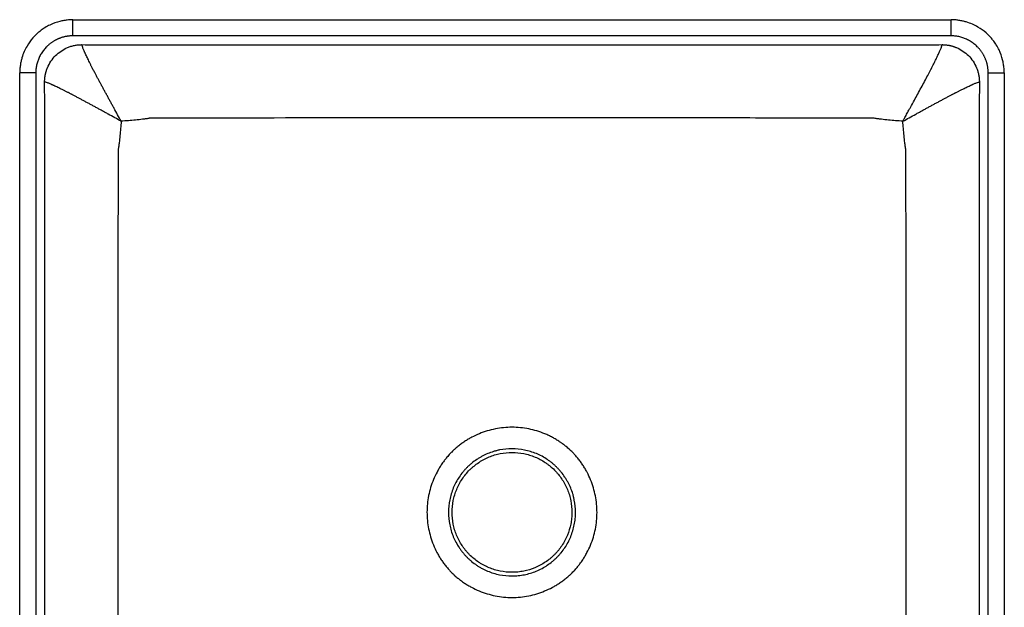
# Paper-space layout '_Top' of a CAD drawing. Units: millimetres. Extents: x -185 to 185, y -185 to 185.
# Drawn here: x -185 to 185, y -36 to 185 of the extents above; entities that cross this region are included whole.
import ezdxf

# ---------------------------------------------------------------- set-up
doc = ezdxf.new("R2010")
doc.units = ezdxf.units.MM

psp = doc.layouts.new('_Top')

# ---------------------------------------------------------------- linework, layer by layer
at = {"color": 7, "linetype": 'Continuous', "lineweight": 25}
for p, q in [((-164.89, 184.88), (164.89, 184.88)), ((-184.88, -164.89), (-184.88, 164.89)), ((184.88, 164.89), (184.88, -164.89))]:
    psp.add_line(p, q, dxfattribs=at)
for points, knots in [([(-164.89, 184.86), (-165.47, 184.85), (-166.59, 184.82), (-168.23, 184.6), (-170.58, 184.11), (-173, 183.23), (-175.29, 181.98), (-176.74, 181), (-178.29, 179.76), (-180.2, 177.86), (-181.94, 175.44), (-183.25, 172.88), (-183.96, 170.95), (-184.4, 169.24), (-184.66, 167.84), (-184.83, 166.38), (-184.85, 165.39), (-184.86, 164.89)], [0, 0, 0, 0, 0.054961, 0.10791, 0.157311, 0.284815, 0.352621, 0.40673, 0.451916, 0.542205, 0.663396, 0.735929, 0.816481, 0.859684, 0.904896, 0.952195, 1, 1, 1, 1]), ([(-164.89, 178.84), (-164.89, 178.86), (-164.89, 178.9), (-164.89, 179.12), (-164.89, 179.28), (-164.89, 179.67), (-164.89, 179.82), (-164.89, 180.17), (-164.89, 180.36), (-164.89, 180.79), (-164.89, 181.02), (-164.89, 181.5), (-164.89, 181.75), (-164.89, 182.25), (-164.89, 182.5), (-164.89, 182.97), (-164.89, 183.19), (-164.89, 183.6), (-164.89, 183.78), (-164.89, 184.1), (-164.89, 184.23), (-164.89, 184.57), (-164.89, 184.71), (-164.89, 184.87), (-164.89, 184.89), (-164.89, 184.88)], [0, 0, 0, 0, 0.125, 0.125, 0.25, 0.25, 0.3125, 0.3125, 0.375, 0.375, 0.4375, 0.4375, 0.5, 0.5, 0.5625, 0.5625, 0.625, 0.625, 0.6875, 0.6875, 0.75, 0.75, 0.875, 0.875, 1, 1, 1, 1]), ([(164.89, 178.84), (164.89, 178.86), (164.89, 178.9), (164.89, 179.12), (164.89, 179.28), (164.89, 179.67), (164.89, 179.82), (164.89, 180.17), (164.89, 180.36), (164.89, 180.79), (164.89, 181.02), (164.89, 181.5), (164.89, 181.75), (164.89, 182.25), (164.89, 182.5), (164.89, 182.97), (164.89, 183.19), (164.89, 183.6), (164.89, 183.78), (164.89, 184.1), (164.89, 184.23), (164.89, 184.57), (164.89, 184.71), (164.89, 184.87), (164.89, 184.89), (164.89, 184.88)], [0, 0, 0, 0, 0.125, 0.125, 0.25, 0.25, 0.3125, 0.3125, 0.375, 0.375, 0.4375, 0.4375, 0.5, 0.5, 0.5625, 0.5625, 0.625, 0.625, 0.6875, 0.6875, 0.75, 0.75, 0.875, 0.875, 1, 1, 1, 1]), ([(184.86, 164.89), (184.85, 165.47), (184.82, 166.59), (184.6, 168.23), (184.11, 170.58), (183.23, 173), (181.98, 175.29), (181, 176.74), (179.76, 178.29), (177.86, 180.2), (175.44, 181.94), (172.88, 183.25), (170.95, 183.96), (169.24, 184.4), (167.84, 184.66), (166.38, 184.83), (165.39, 184.85), (164.89, 184.86)], [0, 0, 0, 0, 0.054961, 0.10791, 0.157311, 0.284815, 0.352621, 0.40673, 0.451916, 0.542205, 0.663396, 0.735929, 0.816482, 0.859684, 0.904896, 0.952195, 1, 1, 1, 1]), ([(-164.89, 178.84), (-165.02, 178.84), (-165.28, 178.84), (-165.66, 178.82), (-166.05, 178.79), (-166.45, 178.75), (-166.84, 178.7), (-167.23, 178.64), (-167.63, 178.57), (-168.02, 178.48), (-168.42, 178.39), (-168.82, 178.28), (-169.21, 178.15), (-169.6, 178.02), (-170, 177.87), (-170.39, 177.71), (-170.78, 177.54), (-171.16, 177.35), (-171.54, 177.15), (-171.92, 176.94), (-172.3, 176.71), (-172.66, 176.47), (-173.03, 176.22), (-173.39, 175.95), (-173.74, 175.67), (-174.09, 175.38), (-174.42, 175.07), (-174.85, 174.66), (-175.34, 174.14), (-175.87, 173.5), (-176.37, 172.83), (-176.81, 172.14), (-177.21, 171.44), (-177.56, 170.73), (-177.87, 170), (-178.14, 169.27), (-178.36, 168.54), (-178.54, 167.8), (-178.67, 167.07), (-178.77, 166.34), (-178.83, 165.61), (-178.84, 165.13), (-178.84, 164.89)], [0, 0, 0, 0, 0.01758, 0.035286, 0.053119, 0.071081, 0.089171, 0.107391, 0.125742, 0.144223, 0.162835, 0.181578, 0.200453, 0.219461, 0.238601, 0.257875, 0.277283, 0.296828, 0.316511, 0.336332, 0.356293, 0.376395, 0.396639, 0.417026, 0.437557, 0.458232, 0.479054, 0.500023, 0.538822, 0.577119, 0.614922, 0.652238, 0.689074, 0.725435, 0.761331, 0.79677, 0.831756, 0.866293, 0.900382, 0.934026, 0.967231, 1, 1, 1, 1]), ([(164.89, 178.84), (164.88, 178.84), (164.87, 178.84), (137.41, 178.84), (82.47, 178.84), (0, 178.84), (-82.47, 178.84), (-137.41, 178.84), (-164.87, 178.84), (-164.88, 178.84), (-164.89, 178.84)], [0.0158065, 0.0158065, 0.0158065, 0.0158065, 0.0158306, 0.0158306, 0.0743729, 0.1329153, 0.1914576, 0.25, 0.25, 0.2500241, 0.2500241, 0.2500241, 0.2500241]), ([(178.84, 164.89), (178.84, 165.02), (178.84, 165.28), (178.82, 165.66), (178.79, 166.05), (178.75, 166.45), (178.7, 166.84), (178.64, 167.23), (178.57, 167.63), (178.48, 168.02), (178.39, 168.42), (178.28, 168.82), (178.15, 169.21), (178.02, 169.6), (177.87, 170), (177.71, 170.39), (177.54, 170.78), (177.35, 171.16), (177.15, 171.54), (176.94, 171.92), (176.71, 172.3), (176.47, 172.66), (176.22, 173.03), (175.95, 173.39), (175.67, 173.74), (175.38, 174.09), (175.07, 174.42), (174.66, 174.85), (174.14, 175.34), (173.5, 175.87), (172.83, 176.37), (172.14, 176.81), (171.44, 177.21), (170.73, 177.56), (170, 177.87), (169.27, 178.14), (168.54, 178.36), (167.8, 178.54), (167.07, 178.67), (166.34, 178.77), (165.61, 178.83), (165.13, 178.84), (164.89, 178.84)], [0, 0, 0, 0, 0.01758, 0.035286, 0.053119, 0.071081, 0.089171, 0.107391, 0.125742, 0.144223, 0.162835, 0.181578, 0.200453, 0.219461, 0.238601, 0.257875, 0.277283, 0.296828, 0.316511, 0.336332, 0.356293, 0.376395, 0.396639, 0.417026, 0.437557, 0.458232, 0.479054, 0.500023, 0.538822, 0.577119, 0.614922, 0.652238, 0.689074, 0.725435, 0.761331, 0.79677, 0.831756, 0.866293, 0.900382, 0.934026, 0.967231, 1, 1, 1, 1]), ([(-175.52, 161.54), (-175.52, 161.67), (-175.52, 161.92), (-175.5, 162.3), (-175.47, 162.67), (-175.44, 163.04), (-175.39, 163.41), (-175.34, 163.78), (-175.27, 164.14), (-175.2, 164.5), (-175.11, 164.85), (-175.02, 165.2), (-174.92, 165.55), (-174.82, 165.89), (-174.7, 166.22), (-174.58, 166.55), (-174.15, 167.62), (-173.22, 169.35), (-171.47, 171.47), (-169.35, 173.22), (-167.53, 174.2), (-166.27, 174.69), (-165.63, 174.9), (-164.99, 175.09), (-164.32, 175.24), (-163.64, 175.36), (-162.95, 175.45), (-162.25, 175.51), (-161.78, 175.52), (-161.54, 175.52)], [0, 0, 0, 0, 0.0173819, 0.0346658, 0.0518513, 0.0689379, 0.0859251, 0.1028121, 0.1195984, 0.1362833, 0.1528663, 0.1693467, 0.1857243, 0.2019986, 0.2181694, 0.2342368, 0.2502006, 0.3759512, 0.5000084, 0.6240364, 0.7498198, 0.7798275, 0.810201, 0.8409397, 0.8720411, 0.9035018, 0.9353179, 0.9674852, 1, 1, 1, 1]), ([(-161.54, 175.52), (-159.86, 175.51), (-158.18, 175.51), (-155.66, 175.5), (-154.82, 175.49), (-153.14, 175.49), (-152.3, 175.48), (-149.78, 175.47), (-148.1, 175.47), (-144.73, 175.46), (-143.05, 175.46), (-139.69, 175.45), (-138, 175.45), (-135.48, 175.45), (-134.64, 175.45), (-132.95, 175.45), (-128.75, 175.45), (-111.07, 175.45), (-94.24, 175.45), (-53.84, 175.45), (0.02, 175.44), (53.88, 175.45), (94.27, 175.45), (111.1, 175.45), (128.78, 175.45), (132.99, 175.45), (134.67, 175.45), (135.51, 175.45), (138.03, 175.45), (139.72, 175.45), (143.08, 175.46), (144.76, 175.46), (148.12, 175.47), (149.8, 175.47), (152.32, 175.48), (153.15, 175.49), (154.83, 175.49), (155.67, 175.5), (158.19, 175.51), (159.86, 175.51), (161.54, 175.52)], [0, 0, 0, 0, 0.015625, 0.015625, 0.023437, 0.023437, 0.03125, 0.03125, 0.046875, 0.046875, 0.0625, 0.0625, 0.078125, 0.078125, 0.085937, 0.085937, 0.09375, 0.125, 0.25, 0.25, 0.5, 0.75, 0.75, 0.875, 0.90625, 0.914062, 0.914062, 0.921875, 0.921875, 0.9375, 0.9375, 0.953125, 0.953125, 0.96875, 0.96875, 0.976562, 0.976562, 0.984375, 0.984375, 1, 1, 1, 1]), ([(-146.77, 146.77), (-147.22, 147.58), (-147.67, 148.39), (-148.55, 150), (-148.99, 150.81), (-149.64, 151.99), (-149.86, 152.39), (-150.29, 153.18), (-150.5, 153.57), (-150.93, 154.34), (-151.14, 154.73), (-151.56, 155.5), (-151.76, 155.88), (-152.08, 156.45), (-152.18, 156.64), (-152.39, 157.03), (-152.5, 157.23), (-152.71, 157.61), (-152.81, 157.81), (-153.02, 158.19), (-153.12, 158.38), (-153.44, 158.95), (-153.64, 159.34), (-153.95, 159.9), (-154.05, 160.09), (-154.25, 160.46), (-154.35, 160.65), (-154.65, 161.2), (-154.84, 161.56), (-155.23, 162.28), (-155.42, 162.64), (-155.79, 163.33), (-155.98, 163.68), (-156.34, 164.35), (-156.52, 164.69), (-156.74, 165.1), (-156.79, 165.19), (-156.88, 165.36), (-156.92, 165.44), (-157.06, 165.7), (-157.15, 165.87), (-157.29, 166.12), (-157.35, 166.24), (-157.42, 166.37), (-157.45, 166.43), (-157.46, 166.45), (-157.48, 166.48), (-157.49, 166.49), (-157.5, 166.51), (-157.5, 166.52), (-157.59, 166.7), (-157.67, 166.86), (-157.91, 167.35), (-158.07, 167.67), (-158.3, 168.14), (-158.37, 168.29), (-158.52, 168.6), (-158.6, 168.75), (-158.81, 169.2), (-158.95, 169.49), (-159.22, 170.05), (-159.35, 170.32), (-159.6, 170.85), (-159.72, 171.1), (-159.95, 171.59), (-160.06, 171.83), (-160.19, 172.12), (-160.22, 172.18), (-160.28, 172.3), (-160.31, 172.36), (-160.39, 172.53), (-160.44, 172.65), (-160.54, 172.87), (-160.59, 172.98), (-160.68, 173.19), (-160.73, 173.3), (-160.86, 173.59), (-160.94, 173.78), (-161.08, 174.12), (-161.15, 174.28), (-161.32, 174.72), (-161.41, 174.96), (-161.49, 175.24), (-161.51, 175.32), (-161.54, 175.44), (-161.54, 175.49), (-161.54, 175.52)], [0, 0, 0, 0, 0.057938, 0.057938, 0.115876, 0.115876, 0.144844, 0.144844, 0.173813, 0.173813, 0.202782, 0.202782, 0.231751, 0.231751, 0.246691, 0.246691, 0.261631, 0.261631, 0.276571, 0.276571, 0.291511, 0.291511, 0.321392, 0.321392, 0.336332, 0.336332, 0.351272, 0.351272, 0.381152, 0.381152, 0.411032, 0.411032, 0.440912, 0.440912, 0.470792, 0.470792, 0.47868, 0.47868, 0.486567, 0.486567, 0.502342, 0.502342, 0.510229, 0.514173, 0.514173, 0.516145, 0.516145, 0.51713, 0.51713, 0.518116, 0.518116, 0.533891, 0.533891, 0.565441, 0.565441, 0.581215, 0.581215, 0.59699, 0.59699, 0.62854, 0.62854, 0.660089, 0.660089, 0.691638, 0.691638, 0.723188, 0.723188, 0.731838, 0.731838, 0.740489, 0.740489, 0.757789, 0.757789, 0.77509, 0.77509, 0.792391, 0.792391, 0.826992, 0.826992, 0.861594, 0.861594, 0.930797, 0.930797, 0.965398, 0.965398, 1, 1, 1, 1]), ([(146.77, 146.77), (146.86, 146.93), (147.06, 147.29), (147.39, 147.89), (147.78, 148.6), (148.34, 149.62), (148.97, 150.76), (149.94, 152.54), (151.06, 154.58), (152.4, 157.05), (153.67, 159.39), (154.94, 161.75), (156.12, 163.95), (156.95, 165.5), (157.38, 166.3), (157.48, 166.48), (157.49, 166.5), (157.49, 166.51), (157.51, 166.53), (157.54, 166.6), (157.61, 166.74), (157.83, 167.19), (158.34, 168.22), (159.06, 169.71), (159.82, 171.29), (160.44, 172.65), (160.94, 173.77), (161.22, 174.45), (161.36, 174.83), (161.43, 175.04), (161.49, 175.21), (161.52, 175.35), (161.54, 175.46), (161.54, 175.5), (161.54, 175.52)], [0, 0, 0, 0, 0.011459, 0.025746, 0.042869, 0.062834, 0.099137, 0.125451, 0.192885, 0.249905, 0.312459, 0.375316, 0.440276, 0.4999, 0.515547, 0.516331, 0.516919, 0.517211, 0.517502, 0.519441, 0.523324, 0.5311, 0.562359, 0.625223, 0.688599, 0.749812, 0.81226, 0.873191, 0.894585, 0.915867, 0.937043, 0.95812, 0.979103, 1, 1, 1, 1]), ([(161.54, 175.52), (161.67, 175.52), (161.92, 175.52), (162.3, 175.5), (162.67, 175.47), (163.04, 175.44), (163.41, 175.39), (163.78, 175.34), (164.14, 175.27), (164.5, 175.2), (164.85, 175.11), (165.2, 175.02), (165.55, 174.92), (165.89, 174.82), (166.22, 174.7), (166.55, 174.58), (167.62, 174.15), (169.35, 173.22), (171.47, 171.47), (173.22, 169.35), (174.2, 167.53), (174.69, 166.27), (174.9, 165.63), (175.09, 164.99), (175.24, 164.32), (175.36, 163.64), (175.45, 162.95), (175.51, 162.25), (175.52, 161.78), (175.52, 161.54)], [0, 0, 0, 0, 0.017382, 0.034666, 0.051851, 0.068938, 0.085925, 0.102812, 0.119598, 0.136283, 0.152866, 0.169347, 0.185724, 0.201999, 0.218169, 0.234237, 0.250201, 0.375951, 0.500008, 0.624036, 0.74982, 0.779827, 0.810201, 0.84094, 0.872041, 0.903502, 0.935318, 0.967485, 1, 1, 1, 1]), ([(-178.84, 164.89), (-178.86, 164.89), (-178.9, 164.89), (-179.12, 164.89), (-179.28, 164.89), (-179.67, 164.89), (-179.82, 164.89), (-180.17, 164.89), (-180.36, 164.89), (-180.79, 164.89), (-181.02, 164.89), (-181.5, 164.89), (-181.75, 164.89), (-182.25, 164.89), (-182.5, 164.89), (-182.97, 164.89), (-183.19, 164.89), (-183.6, 164.89), (-183.78, 164.89), (-184.1, 164.89), (-184.23, 164.89), (-184.57, 164.89), (-184.71, 164.89), (-184.87, 164.89), (-184.89, 164.89), (-184.88, 164.89)], [0, 0, 0, 0, 0.125, 0.125, 0.25, 0.25, 0.3125, 0.3125, 0.375, 0.375, 0.4375, 0.4375, 0.5, 0.5, 0.5625, 0.5625, 0.625, 0.625, 0.6875, 0.6875, 0.75, 0.75, 0.875, 0.875, 1, 1, 1, 1]), ([(-178.84, 164.89), (-178.84, 164.88), (-178.84, 164.65), (-178.84, 164.21), (-178.84, 163.34), (-178.84, 161.83), (-178.84, 158.81), (-178.84, 152.76), (-178.84, 140.69), (-178.84, 116.6), (-178.84, 68.55), (-178.84, -27.57), (-178.84, -109.93), (-178.84, -164.89)], [0, 0, 0, 0, 0.000103, 0.002069, 0.004035, 0.007966, 0.015827, 0.031542, 0.062944, 0.125645, 0.250712, 0.500051, 1, 1, 1, 1]), ([(178.84, 164.89), (178.86, 164.89), (178.9, 164.89), (179.12, 164.89), (179.28, 164.89), (179.67, 164.89), (179.82, 164.89), (180.17, 164.89), (180.36, 164.89), (180.79, 164.89), (181.02, 164.89), (181.5, 164.89), (181.75, 164.89), (182.25, 164.89), (182.5, 164.89), (182.97, 164.89), (183.19, 164.89), (183.6, 164.89), (183.78, 164.89), (184.1, 164.89), (184.23, 164.89), (184.57, 164.89), (184.71, 164.89), (184.87, 164.89), (184.89, 164.89), (184.88, 164.89)], [0, 0, 0, 0, 0.125, 0.125, 0.25, 0.25, 0.3125, 0.3125, 0.375, 0.375, 0.4375, 0.4375, 0.5, 0.5, 0.5625, 0.5625, 0.625, 0.625, 0.6875, 0.6875, 0.75, 0.75, 0.875, 0.875, 1, 1, 1, 1]), ([(178.84, -164.89), (178.84, -164.88), (178.84, -164.87), (178.84, -137.41), (178.84, -82.47), (178.84, 0), (178.84, 82.47), (178.84, 137.41), (178.84, 164.87), (178.84, 164.88), (178.84, 164.89)], [0.2658065, 0.2658065, 0.2658065, 0.2658065, 0.2658306, 0.2658306, 0.3243729, 0.3829153, 0.4414576, 0.5, 0.5, 0.5000241, 0.5000241, 0.5000241, 0.5000241]), ([(-175.52, -161.54), (-175.51, -159.86), (-175.51, -158.18), (-175.5, -155.66), (-175.49, -154.82), (-175.49, -153.14), (-175.48, -152.3), (-175.47, -149.78), (-175.47, -148.1), (-175.46, -144.73), (-175.46, -143.05), (-175.45, -139.69), (-175.45, -138), (-175.45, -135.48), (-175.45, -134.64), (-175.45, -132.95), (-175.45, -128.75), (-175.45, -111.07), (-175.45, -94.24), (-175.45, -53.84), (-175.44, -26.91), (-175.44, 26.95), (-175.45, 53.88), (-175.45, 94.27), (-175.45, 111.1), (-175.45, 128.78), (-175.45, 132.99), (-175.45, 134.67), (-175.45, 135.51), (-175.45, 138.04), (-175.45, 139.72), (-175.46, 143.08), (-175.46, 144.76), (-175.47, 148.12), (-175.47, 149.8), (-175.48, 152.32), (-175.49, 153.15), (-175.49, 154.83), (-175.5, 155.67), (-175.51, 158.19), (-175.51, 159.86), (-175.52, 161.54)], [0, 0, 0, 0, 0.015625, 0.015625, 0.023438, 0.023438, 0.03125, 0.03125, 0.046875, 0.046875, 0.0625, 0.0625, 0.078125, 0.078125, 0.085938, 0.085938, 0.09375, 0.125, 0.25, 0.25, 0.5, 0.5, 0.75, 0.75, 0.875, 0.90625, 0.914062, 0.914062, 0.921875, 0.921875, 0.9375, 0.9375, 0.953125, 0.953125, 0.96875, 0.96875, 0.976562, 0.976562, 0.984375, 0.984375, 1, 1, 1, 1]), ([(-146.77, 146.77), (-147.58, 147.22), (-148.39, 147.67), (-150, 148.55), (-150.81, 148.99), (-151.99, 149.64), (-152.39, 149.86), (-153.18, 150.29), (-153.57, 150.5), (-154.34, 150.93), (-154.73, 151.14), (-155.5, 151.56), (-155.88, 151.76), (-156.45, 152.08), (-156.64, 152.18), (-157.03, 152.39), (-157.23, 152.5), (-157.61, 152.71), (-157.81, 152.81), (-158.19, 153.02), (-158.38, 153.12), (-158.95, 153.44), (-159.34, 153.64), (-159.9, 153.95), (-160.09, 154.05), (-160.46, 154.25), (-160.65, 154.35), (-161.2, 154.65), (-161.56, 154.84), (-162.28, 155.23), (-162.64, 155.42), (-163.33, 155.79), (-163.68, 155.98), (-164.35, 156.34), (-164.69, 156.52), (-165.1, 156.74), (-165.19, 156.79), (-165.36, 156.88), (-165.44, 156.92), (-165.7, 157.06), (-165.87, 157.15), (-166.12, 157.29), (-166.24, 157.35), (-166.37, 157.42), (-166.43, 157.45), (-166.45, 157.46), (-166.48, 157.48), (-166.49, 157.49), (-166.51, 157.5), (-166.52, 157.5), (-166.7, 157.59), (-166.86, 157.67), (-167.35, 157.91), (-167.67, 158.07), (-168.14, 158.3), (-168.29, 158.37), (-168.6, 158.52), (-168.75, 158.6), (-169.2, 158.81), (-169.49, 158.95), (-170.05, 159.22), (-170.32, 159.35), (-170.85, 159.6), (-171.1, 159.72), (-171.59, 159.95), (-171.83, 160.06), (-172.12, 160.19), (-172.18, 160.22), (-172.3, 160.28), (-172.36, 160.31), (-172.53, 160.39), (-172.65, 160.44), (-172.87, 160.54), (-172.98, 160.59), (-173.19, 160.68), (-173.3, 160.73), (-173.59, 160.86), (-173.78, 160.94), (-174.12, 161.08), (-174.28, 161.15), (-174.72, 161.32), (-174.96, 161.41), (-175.24, 161.49), (-175.32, 161.51), (-175.44, 161.54), (-175.49, 161.54), (-175.52, 161.54)], [0, 0, 0, 0, 0.057938, 0.057938, 0.115876, 0.115876, 0.144844, 0.144844, 0.173813, 0.173813, 0.202782, 0.202782, 0.231751, 0.231751, 0.246691, 0.246691, 0.261631, 0.261631, 0.276571, 0.276571, 0.291511, 0.291511, 0.321392, 0.321392, 0.336332, 0.336332, 0.351272, 0.351272, 0.381152, 0.381152, 0.411032, 0.411032, 0.440912, 0.440912, 0.470792, 0.470792, 0.47868, 0.47868, 0.486567, 0.486567, 0.502342, 0.502342, 0.510229, 0.514173, 0.514173, 0.516145, 0.516145, 0.51713, 0.51713, 0.518116, 0.518116, 0.533891, 0.533891, 0.565441, 0.565441, 0.581215, 0.581215, 0.59699, 0.59699, 0.62854, 0.62854, 0.660089, 0.660089, 0.691638, 0.691638, 0.723188, 0.723188, 0.731838, 0.731838, 0.740489, 0.740489, 0.757789, 0.757789, 0.77509, 0.77509, 0.792391, 0.792391, 0.826992, 0.826992, 0.861594, 0.861594, 0.930797, 0.930797, 0.965398, 0.965398, 1, 1, 1, 1]), ([(146.77, 146.77), (147.58, 147.22), (148.39, 147.67), (150, 148.55), (150.81, 148.99), (151.99, 149.64), (152.39, 149.86), (153.18, 150.29), (153.57, 150.5), (154.34, 150.93), (154.73, 151.14), (155.5, 151.56), (155.88, 151.76), (156.45, 152.08), (156.64, 152.18), (157.03, 152.39), (157.23, 152.5), (157.61, 152.71), (157.81, 152.81), (158.19, 153.02), (158.38, 153.12), (158.95, 153.44), (159.34, 153.64), (159.9, 153.95), (160.09, 154.05), (160.46, 154.25), (160.65, 154.35), (161.2, 154.65), (161.56, 154.84), (162.28, 155.23), (162.64, 155.42), (163.33, 155.79), (163.68, 155.98), (164.35, 156.34), (164.69, 156.52), (165.1, 156.74), (165.19, 156.79), (165.36, 156.88), (165.44, 156.92), (165.7, 157.06), (165.87, 157.15), (166.12, 157.29), (166.24, 157.35), (166.37, 157.42), (166.43, 157.45), (166.45, 157.46), (166.48, 157.48), (166.49, 157.49), (166.51, 157.5), (166.52, 157.5), (166.7, 157.59), (166.86, 157.67), (167.35, 157.91), (167.67, 158.07), (168.14, 158.3), (168.29, 158.37), (168.6, 158.52), (168.75, 158.6), (169.2, 158.81), (169.49, 158.95), (170.05, 159.22), (170.32, 159.35), (170.85, 159.6), (171.1, 159.72), (171.59, 159.95), (171.83, 160.06), (172.12, 160.19), (172.18, 160.22), (172.3, 160.28), (172.36, 160.31), (172.53, 160.39), (172.65, 160.44), (172.87, 160.54), (172.98, 160.59), (173.19, 160.68), (173.3, 160.73), (173.59, 160.86), (173.78, 160.94), (174.12, 161.08), (174.28, 161.15), (174.72, 161.32), (174.96, 161.41), (175.24, 161.49), (175.32, 161.51), (175.44, 161.54), (175.49, 161.54), (175.52, 161.54)], [0, 0, 0, 0, 0.057938, 0.057938, 0.115876, 0.115876, 0.144844, 0.144844, 0.173813, 0.173813, 0.202782, 0.202782, 0.231751, 0.231751, 0.246691, 0.246691, 0.261631, 0.261631, 0.276571, 0.276571, 0.291511, 0.291511, 0.321392, 0.321392, 0.336332, 0.336332, 0.351272, 0.351272, 0.381152, 0.381152, 0.411032, 0.411032, 0.440912, 0.440912, 0.470792, 0.470792, 0.47868, 0.47868, 0.486567, 0.486567, 0.502342, 0.502342, 0.510229, 0.514173, 0.514173, 0.516145, 0.516145, 0.51713, 0.51713, 0.518116, 0.518116, 0.533891, 0.533891, 0.565441, 0.565441, 0.581215, 0.581215, 0.59699, 0.59699, 0.62854, 0.62854, 0.660089, 0.660089, 0.691638, 0.691638, 0.723188, 0.723188, 0.731838, 0.731838, 0.740489, 0.740489, 0.757789, 0.757789, 0.77509, 0.77509, 0.792391, 0.792391, 0.826992, 0.826992, 0.861594, 0.861594, 0.930797, 0.930797, 0.965398, 0.965398, 1, 1, 1, 1]), ([(175.52, 161.54), (175.51, 159.86), (175.51, 158.18), (175.5, 155.66), (175.49, 154.82), (175.49, 153.14), (175.48, 152.3), (175.47, 149.78), (175.47, 148.1), (175.46, 144.73), (175.46, 143.05), (175.45, 139.69), (175.45, 138), (175.45, 135.48), (175.45, 134.64), (175.45, 132.95), (175.45, 128.75), (175.45, 111.07), (175.45, 94.24), (175.45, 53.84), (175.44, 26.91), (175.44, -26.95), (175.45, -53.88), (175.45, -94.27), (175.45, -111.1), (175.45, -128.78), (175.45, -132.99), (175.45, -134.67), (175.45, -135.51), (175.45, -138.04), (175.45, -139.72), (175.46, -143.08), (175.46, -144.76), (175.47, -148.12), (175.47, -149.8), (175.48, -152.32), (175.49, -153.15), (175.49, -154.83), (175.5, -155.67), (175.51, -158.19), (175.51, -159.86), (175.52, -161.54)], [0, 0, 0, 0, 0.015625, 0.015625, 0.023438, 0.023438, 0.03125, 0.03125, 0.046875, 0.046875, 0.0625, 0.0625, 0.078125, 0.078125, 0.085938, 0.085938, 0.09375, 0.125, 0.25, 0.25, 0.5, 0.5, 0.75, 0.75, 0.875, 0.90625, 0.914063, 0.914063, 0.921875, 0.921875, 0.9375, 0.9375, 0.953125, 0.953125, 0.96875, 0.96875, 0.976563, 0.976563, 0.984375, 0.984375, 1, 1, 1, 1]), ([(-136.04, 147.93), (-136.05, 147.93), (-136.06, 147.93), (-136.07, 147.93), (-136.09, 147.92), (-136.14, 147.91), (-136.24, 147.89), (-136.32, 147.88), (-136.49, 147.84), (-136.6, 147.82), (-136.93, 147.76), (-137.15, 147.72), (-137.82, 147.62), (-138.27, 147.56), (-139.61, 147.39), (-140.5, 147.3), (-143.19, 147.05), (-144.98, 146.91), (-146.77, 146.77)], [0, 0, 0, 0, 0.001953, 0.001953, 0.003906, 0.007813, 0.015625, 0.03125, 0.03125, 0.0625, 0.0625, 0.125, 0.125, 0.25, 0.25, 0.5, 0.5, 1, 1, 1, 1]), ([(136.04, 147.93), (136.04, 147.93), (136.03, 147.93), (136.02, 147.93), (136.01, 147.93), (135.97, 147.93), (135.89, 147.93), (135.73, 147.93), (135.42, 147.93), (134.8, 147.94), (133.56, 147.94), (131.08, 147.94), (126.12, 147.95), (116.2, 147.96), (96.36, 147.99), (79.36, 148.01), (45.35, 148.04), (22.67, 148.06), (-45.35, 148.06), (-90.7, 148), (-136.04, 147.93)], [0, 0, 0, 0, 0.000061, 0.000061, 0.000122, 0.000244, 0.000488, 0.000977, 0.001953, 0.003906, 0.007813, 0.015625, 0.03125, 0.0625, 0.125, 0.25, 0.25, 0.5, 0.5, 1, 1, 1, 1]), ([(146.77, 146.77), (144.98, 146.91), (143.19, 147.05), (140.5, 147.3), (139.61, 147.39), (138.27, 147.56), (137.82, 147.62), (137.15, 147.72), (136.93, 147.76), (136.49, 147.84), (136.26, 147.89), (136.04, 147.93)], [0, 0, 0, 0, 0.5, 0.5, 0.75, 0.75, 0.875, 0.875, 0.9375, 0.9375, 1, 1, 1, 1]), ([(-146.77, 146.77), (-146.91, 144.98), (-147.05, 143.18), (-147.3, 140.5), (-147.39, 139.6), (-147.56, 138.26), (-147.62, 137.82), (-147.76, 136.93), (-147.84, 136.48), (-147.93, 136.04)], [0, 0, 0, 0, 0.5, 0.5, 0.75, 0.75, 0.875, 0.875, 1, 1, 1, 1]), ([(147.93, 136.04), (147.93, 136.05), (147.93, 136.06), (147.93, 136.07), (147.92, 136.09), (147.91, 136.14), (147.89, 136.24), (147.88, 136.32), (147.84, 136.49), (147.82, 136.6), (147.76, 136.93), (147.72, 137.15), (147.62, 137.82), (147.56, 138.27), (147.39, 139.61), (147.3, 140.5), (147.05, 143.19), (146.91, 144.98), (146.77, 146.77)], [0, 0, 0, 0, 0.001953, 0.001953, 0.003906, 0.007813, 0.015625, 0.03125, 0.03125, 0.0625, 0.0625, 0.125, 0.125, 0.25, 0.25, 0.5, 0.5, 1, 1, 1, 1]), ([(-147.93, 136.04), (-147.93, 136.04), (-147.93, 136.03), (-147.93, 136.02), (-147.93, 136.01), (-147.93, 135.97), (-147.93, 135.89), (-147.93, 135.73), (-147.93, 135.42), (-147.94, 134.8), (-147.94, 133.56), (-147.94, 131.08), (-147.95, 126.12), (-147.96, 116.2), (-147.99, 96.36), (-148.01, 79.36), (-148.04, 45.35), (-148.06, 22.67), (-148.06, -45.35), (-148, -90.7), (-147.93, -136.04)], [0, 0, 0, 0, 0.000061, 0.000061, 0.000122, 0.000244, 0.000488, 0.000977, 0.001953, 0.003906, 0.007813, 0.015625, 0.03125, 0.0625, 0.125, 0.25, 0.25, 0.5, 0.5, 1, 1, 1, 1]), ([(147.93, -136.04), (147.93, -136.04), (147.93, -136.03), (147.93, -136.02), (147.93, -136.01), (147.93, -135.97), (147.93, -135.89), (147.93, -135.73), (147.93, -135.42), (147.94, -134.8), (147.94, -133.56), (147.94, -131.08), (147.95, -126.12), (147.96, -116.2), (147.99, -96.36), (148.01, -79.36), (148.04, -45.35), (148.06, -22.67), (148.06, 45.35), (148, 90.7), (147.93, 136.04)], [0, 0, 0, 0, 0.000061, 0.000061, 0.000122, 0.000244, 0.000488, 0.000977, 0.001953, 0.003906, 0.007812, 0.015625, 0.03125, 0.0625, 0.125, 0.25, 0.25, 0.5, 0.5, 1, 1, 1, 1]), ([(0, -31.93), (-1.05, -31.93), (-3.16, -31.82), (-6.3, -31.36), (-9.37, -30.59), (-12.35, -29.53), (-14.74, -28.4), (-16.56, -27.37), (-17.95, -26.49), (-19.22, -25.59), (-20.45, -24.62), (-21.24, -23.95), (-21.72, -23.51), (-21.91, -23.34), (-22.24, -23.03), (-22.6, -22.67), (-22.95, -22.31), (-23.22, -22.04), (-23.48, -21.75), (-24, -21.18), (-24.77, -20.28), (-25.72, -19.04), (-26.61, -17.76), (-27.44, -16.43), (-28.47, -14.6), (-29.58, -12.22), (-30.62, -9.26), (-31.38, -6.21), (-31.83, -3.09), (-31.98, 0.05), (-31.82, 3.19), (-31.36, 6.3), (-30.6, 9.35), (-29.54, 12.31), (-28.43, 14.68), (-27.4, 16.51), (-26.52, 17.9), (-25.61, 19.19), (-24.62, 20.47), (-23.8, 21.41), (-23.1, 22.16), (-22.61, 22.67), (-22.18, 23.09), (-21.85, 23.39), (-21.67, 23.56), (-21.18, 24), (-20.33, 24.73), (-19.08, 25.69), (-17.8, 26.59), (-16.47, 27.42), (-14.65, 28.44), (-12.28, 29.56), (-9.31, 30.61), (-6.26, 31.37), (-3.15, 31.83), (0, 31.98), (3.17, 31.82), (6.3, 31.36), (9.38, 30.59), (11.86, 29.7), (13.79, 28.85), (15.19, 28.14), (16.55, 27.37), (17.72, 26.63), (18.64, 26), (19.48, 25.38), (20.45, 24.62), (21.24, 23.94), (21.73, 23.5), (21.92, 23.33), (22.24, 23.02), (22.6, 22.67), (22.96, 22.31), (23.22, 22.04), (23.48, 21.76), (24, 21.18), (24.76, 20.29), (25.71, 19.05), (26.61, 17.77), (27.44, 16.43), (28.47, 14.6), (29.58, 12.23), (30.62, 9.27), (31.38, 6.21), (31.83, 3.1), (31.98, -0.04), (31.82, -3.18), (31.36, -6.3), (30.6, -9.35), (29.55, -12.31), (28.43, -14.68), (27.4, -16.5), (26.52, -17.9), (25.62, -19.18), (24.66, -20.41), (23.99, -21.19), (23.55, -21.67), (23.38, -21.86), (23.08, -22.19), (22.64, -22.64), (22.18, -23.08), (21.86, -23.38), (21.67, -23.56), (21.18, -24), (20.33, -24.72), (19.09, -25.69), (17.81, -26.58), (16.48, -27.41), (14.66, -28.44), (12.28, -29.55), (9.32, -30.61), (6.27, -31.37), (3.16, -31.82), (1.06, -31.93), (0, -31.93)], [0, 0, 0, 0, 0.015754, 0.031517, 0.047277, 0.063016, 0.078753, 0.086568, 0.094355, 0.103243, 0.109919, 0.117735, 0.118707, 0.119666, 0.121573, 0.125368, 0.127264, 0.129162, 0.131073, 0.133019, 0.140825, 0.148608, 0.156385, 0.164176, 0.171999, 0.187716, 0.20331, 0.218896, 0.234613, 0.250272, 0.265851, 0.281497, 0.297218, 0.312803, 0.328387, 0.336228, 0.344101, 0.353042, 0.359719, 0.368326, 0.371708, 0.375057, 0.378815, 0.380713, 0.38167, 0.382648, 0.390492, 0.398361, 0.406184, 0.413976, 0.421757, 0.437352, 0.453079, 0.4687, 0.484283, 0.499976, 0.515756, 0.531537, 0.547303, 0.563052, 0.570914, 0.578729, 0.586518, 0.594298, 0.599384, 0.603204, 0.609909, 0.617776, 0.618752, 0.619713, 0.621618, 0.625393, 0.627274, 0.629161, 0.63106, 0.632996, 0.640776, 0.648552, 0.656343, 0.664167, 0.672038, 0.687683, 0.703249, 0.718886, 0.734611, 0.750207, 0.765802, 0.781526, 0.797165, 0.812733, 0.828379, 0.83625, 0.844074, 0.852975, 0.859639, 0.867419, 0.868392, 0.869346, 0.871242, 0.875008, 0.878784, 0.880694, 0.881657, 0.882641, 0.890507, 0.898326, 0.906116, 0.913895, 0.921682, 0.937353, 0.953039, 0.968619, 0.984241, 1, 1, 1, 1]), ([(0, -23.86), (-1.58, -23.86), (-3.13, -23.7), (-5.45, -23.24), (-6.21, -23.05), (-7.7, -22.59), (-8.44, -22.33), (-9.87, -21.74), (-10.57, -21.4), (-11.61, -20.85), (-11.95, -20.66), (-12.62, -20.25), (-12.95, -20.04), (-13.93, -19.39), (-14.56, -18.92), (-15.46, -18.18), (-15.75, -17.93), (-16.33, -17.41), (-16.61, -17.14), (-17.16, -16.59), (-17.43, -16.31), (-17.95, -15.73), (-18.21, -15.43), (-18.7, -14.82), (-18.95, -14.51), (-19.41, -13.88), (-19.64, -13.56), (-20.72, -11.94), (-21.45, -10.57), (-22.35, -8.4), (-22.61, -7.65), (-23.06, -6.15), (-23.25, -5.4), (-23.71, -3.11), (-23.86, -1.56), (-23.86, 1.59), (-23.7, 3.14), (-23.25, 5.43), (-23.06, 6.18), (-22.6, 7.68), (-22.33, 8.43), (-21.44, 10.6), (-20.7, 11.97), (-19.4, 13.91), (-18.94, 14.54), (-18.19, 15.45), (-17.93, 15.75), (-17.41, 16.33), (-17.14, 16.61), (-16.59, 17.16), (-16.3, 17.43), (-15.73, 17.95), (-15.43, 18.2), (-14.53, 18.94), (-13.91, 19.41), (-12.93, 20.06), (-12.59, 20.27), (-11.92, 20.67), (-11.58, 20.87), (-10.55, 21.42), (-9.84, 21.75), (-8.41, 22.34), (-7.67, 22.6), (-6.55, 22.94), (-6.18, 23.05), (-5.42, 23.24), (-5.03, 23.33), (-3.1, 23.71), (-1.54, 23.86), (1.61, 23.86), (3.16, 23.7), (5.44, 23.24), (6.2, 23.05), (7.7, 22.6), (8.44, 22.33), (10.61, 21.43), (11.98, 20.7), (13.59, 19.61), (13.91, 19.39), (14.54, 18.92), (14.85, 18.68), (15.46, 18.18), (15.76, 17.92), (16.34, 17.4), (16.62, 17.13), (17.17, 16.58), (17.43, 16.3), (17.96, 15.72), (18.21, 15.43), (18.95, 14.52), (19.41, 13.9), (20.06, 12.92), (20.27, 12.59), (20.68, 11.91), (20.87, 11.57), (21.42, 10.54), (21.75, 9.84), (22.34, 8.4), (22.61, 7.67), (22.95, 6.55), (23.05, 6.17), (23.24, 5.41), (23.33, 5.02), (23.71, 3.1), (23.86, 1.55), (23.86, -0.78), (23.82, -1.56), (23.7, -2.73), (23.66, -3.12), (23.54, -3.9), (23.47, -4.28), (23.09, -6.19), (22.64, -7.68), (21.75, -9.85), (21.41, -10.56), (20.67, -11.94), (20.27, -12.61), (19.41, -13.9), (18.95, -14.53), (18.21, -15.43), (17.95, -15.72), (17.43, -16.3), (17.16, -16.59), (16.6, -17.15), (16.32, -17.42), (15.74, -17.94), (15.44, -18.2), (14.54, -18.94), (13.91, -19.4), (12.62, -20.26), (11.96, -20.66), (10.58, -21.4), (9.86, -21.74), (7.69, -22.64), (6.21, -23.09), (3.92, -23.55), (3.14, -23.66), (1.57, -23.82), (0.79, -23.86), (0, -23.86)], [0, 0, 0, 0, 0.03125, 0.03125, 0.046875, 0.046875, 0.0625, 0.0625, 0.078125, 0.078125, 0.085938, 0.085938, 0.09375, 0.09375, 0.109375, 0.109375, 0.117188, 0.117188, 0.125, 0.125, 0.132812, 0.132812, 0.140625, 0.140625, 0.148438, 0.148438, 0.15625, 0.15625, 0.1875, 0.1875, 0.203125, 0.203125, 0.21875, 0.21875, 0.25, 0.25, 0.28125, 0.28125, 0.296875, 0.296875, 0.3125, 0.3125, 0.34375, 0.34375, 0.359375, 0.359375, 0.367187, 0.367187, 0.375, 0.375, 0.382812, 0.382812, 0.390625, 0.390625, 0.40625, 0.40625, 0.414062, 0.414062, 0.421875, 0.421875, 0.4375, 0.4375, 0.453125, 0.453125, 0.460937, 0.460937, 0.46875, 0.46875, 0.5, 0.5, 0.53125, 0.53125, 0.546875, 0.546875, 0.5625, 0.5625, 0.59375, 0.59375, 0.601562, 0.601562, 0.609375, 0.609375, 0.617187, 0.617187, 0.625, 0.625, 0.632812, 0.632812, 0.640625, 0.640625, 0.65625, 0.65625, 0.664062, 0.664062, 0.671875, 0.671875, 0.6875, 0.6875, 0.703125, 0.703125, 0.710937, 0.710937, 0.71875, 0.71875, 0.75, 0.75, 0.765625, 0.765625, 0.773437, 0.773437, 0.78125, 0.78125, 0.8125, 0.8125, 0.828125, 0.828125, 0.84375, 0.84375, 0.859375, 0.859375, 0.867187, 0.867187, 0.875, 0.875, 0.882812, 0.882812, 0.890625, 0.890625, 0.90625, 0.90625, 0.921875, 0.921875, 0.9375, 0.9375, 0.96875, 0.96875, 0.984375, 0.984375, 1, 1, 1, 1]), ([(0, -22.5), (0.74, -22.5), (1.48, -22.46), (2.96, -22.32), (3.69, -22.21), (5.85, -21.77), (7.26, -21.35), (9.3, -20.5), (9.97, -20.18), (11.27, -19.49), (11.9, -19.11), (13.12, -18.29), (13.71, -17.86), (14.56, -17.16), (14.84, -16.92), (15.39, -16.42), (15.65, -16.17), (16.18, -15.64), (16.43, -15.37), (16.93, -14.83), (17.17, -14.55), (17.87, -13.7), (18.3, -13.11), (19.12, -11.89), (19.49, -11.26), (20.19, -9.96), (20.51, -9.28), (21.35, -7.24), (21.78, -5.84), (22.14, -4.04), (22.2, -3.68), (22.31, -2.95), (22.36, -2.58), (22.46, -1.47), (22.5, -0.73), (22.5, 1.47), (22.36, 2.92), (22, 4.74), (21.92, 5.1), (21.74, 5.82), (21.64, 6.18), (21.32, 7.23), (21.07, 7.92), (20.51, 9.28), (20.2, 9.94), (19.68, 10.91), (19.5, 11.23), (19.12, 11.87), (18.92, 12.18), (18.3, 13.11), (17.87, 13.7), (17.17, 14.55), (16.93, 14.82), (16.44, 15.37), (16.19, 15.63), (15.41, 16.41), (14.87, 16.91), (14.01, 17.61), (13.71, 17.84), (13.12, 18.28), (12.82, 18.49), (11.29, 19.52), (10, 20.21), (7.96, 21.06), (7.26, 21.31), (5.84, 21.74), (5.13, 21.92), (2.98, 22.35), (1.52, 22.5), (-1.46, 22.5), (-2.93, 22.36), (-5.11, 21.93), (-5.83, 21.74), (-7.24, 21.32), (-7.93, 21.07), (-9.28, 20.51), (-9.94, 20.2), (-10.92, 19.68), (-11.24, 19.49), (-11.88, 19.11), (-12.19, 18.92), (-13.11, 18.3), (-13.7, 17.86), (-14.55, 17.16), (-14.83, 16.92), (-15.37, 16.43), (-15.64, 16.18), (-16.42, 15.4), (-16.91, 14.86), (-17.85, 13.71), (-18.3, 13.12), (-19.52, 11.28), (-20.21, 9.99), (-21.06, 7.95), (-21.31, 7.25), (-21.74, 5.83), (-21.92, 5.12), (-22.35, 2.96), (-22.5, 1.5), (-22.5, -1.47), (-22.36, -2.93), (-21.93, -5.09), (-21.75, -5.8), (-21.32, -7.22), (-21.07, -7.92), (-20.23, -9.96), (-19.54, -11.26), (-18.52, -12.79), (-18.31, -13.09), (-17.87, -13.68), (-17.64, -13.98), (-17.17, -14.55), (-16.93, -14.83), (-16.43, -15.38), (-16.18, -15.64), (-15.4, -16.42), (-14.86, -16.91), (-13.73, -17.84), (-13.14, -18.28), (-12.21, -18.9), (-11.9, -19.1), (-11.26, -19.48), (-10.94, -19.66), (-9.97, -20.18), (-9.31, -20.5), (-7.96, -21.06), (-7.27, -21.31), (-5.86, -21.74), (-5.14, -21.92), (-2.96, -22.35), (-1.49, -22.5), (0, -22.5)], [0, 0, 0, 0, 0.015625, 0.015625, 0.03125, 0.03125, 0.0625, 0.0625, 0.078125, 0.078125, 0.09375, 0.09375, 0.109375, 0.109375, 0.117188, 0.117188, 0.125, 0.125, 0.132813, 0.132813, 0.140625, 0.140625, 0.15625, 0.15625, 0.171875, 0.171875, 0.1875, 0.1875, 0.21875, 0.21875, 0.226563, 0.226563, 0.234375, 0.234375, 0.25, 0.25, 0.28125, 0.28125, 0.289063, 0.289063, 0.296875, 0.296875, 0.3125, 0.3125, 0.328125, 0.328125, 0.335938, 0.335938, 0.34375, 0.34375, 0.359375, 0.359375, 0.367188, 0.367188, 0.375, 0.375, 0.390625, 0.390625, 0.398438, 0.398438, 0.40625, 0.40625, 0.4375, 0.4375, 0.453125, 0.453125, 0.46875, 0.46875, 0.5, 0.5, 0.53125, 0.53125, 0.546875, 0.546875, 0.5625, 0.5625, 0.578125, 0.578125, 0.585938, 0.585938, 0.59375, 0.59375, 0.609375, 0.609375, 0.617188, 0.617188, 0.625, 0.625, 0.640625, 0.640625, 0.65625, 0.65625, 0.6875, 0.6875, 0.703125, 0.703125, 0.71875, 0.71875, 0.75, 0.75, 0.78125, 0.78125, 0.796875, 0.796875, 0.8125, 0.8125, 0.84375, 0.84375, 0.851563, 0.851563, 0.859375, 0.859375, 0.867188, 0.867188, 0.875, 0.875, 0.890625, 0.890625, 0.90625, 0.90625, 0.914063, 0.914063, 0.921875, 0.921875, 0.9375, 0.9375, 0.953125, 0.953125, 0.96875, 0.96875, 1, 1, 1, 1])]:
    psp.add_open_spline(points, degree=3, knots=knots, dxfattribs=at)

doc.saveas('drawing.dxf')
